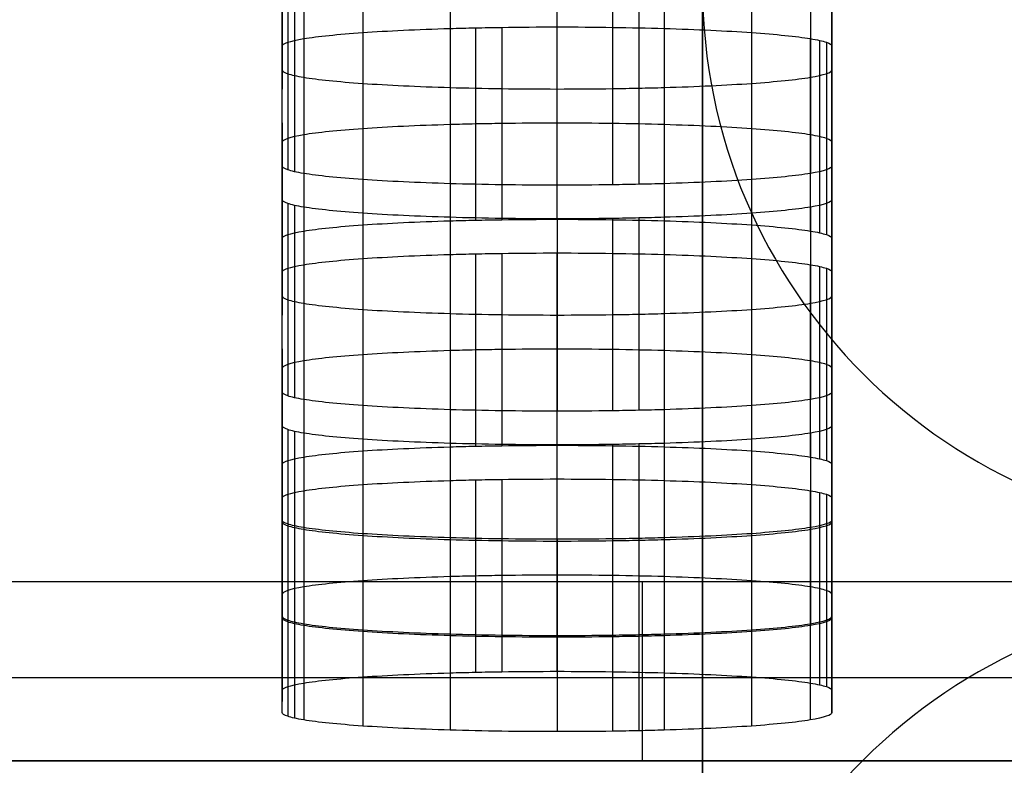
# Model space of a CAD drawing. Units: millimetres. Extents: x -301 to 301, y -389 to 410.
# Drawn here: x 139 to 148, y 22 to 29 of the extents above; entities that cross this region are included whole.
import ezdxf

# ---------------------------------------------------------------- set-up
doc = ezdxf.new("R2010")
doc.units = ezdxf.units.MM
doc.header["$MEASUREMENT"] = 0
doc.layers.add('Default', color=7, linetype='Continuous', true_color=0x000000)

msp = doc.modelspace()

# ---------------------------------------------------------------- linework, layer by layer
at = {"layer": 'Default'}
for p, q in [((145, 5.5631, -9.1587), (145, 152.9538, -37.8086)), ((145, 39.9063, 356.0014), (145, 18.7889, 54.0098)), ((141.1773, 30.1584, 121.9857), (141.1773, 28.4104, 121.9857)), ((146.1772, 30.1584, 121.9857), (146.1772, 28.4104, 121.9857)), ((141.1773, 27.7128, 112.0101), (141.1773, 29.4608, 112.0101)), ((141.2281, 29.4257, 111.5075), (141.2281, 27.6776, 111.5075)), ((141.2897, 29.409, 111.2685), (141.2897, 27.6609, 111.2685)), ((141.3737, 29.393, 111.0394), (141.3737, 27.6449, 111.0394)), ((145.9808, 29.393, 111.0394), (145.9808, 27.6449, 111.0394)), ((146.1772, 29.4608, 112.0102), (146.1772, 27.7128, 112.0102)), ((141.9096, 29.3375, 110.2468), (141.9096, 27.5895, 110.2468)), ((142.7044, 29.3002, 109.7124), (142.7044, 27.5521, 109.7124)), ((143.6778, 27.5384, 109.5165), (143.6778, 29.2865, 109.5165)), ((144.1815, 29.29, 109.5671), (144.1815, 27.542, 109.5671)), ((144.421, 29.2943, 109.6285), (144.421, 27.5463, 109.6285)), ((144.6507, 29.3002, 109.7124), (144.6507, 27.5521, 109.7124)), ((145.4451, 29.3375, 110.2468), (145.4451, 27.5895, 110.2468)), ((142.7044, 28.9627, 104.886), (142.7044, 27.2146, 104.886)), ((142.9341, 28.9685, 104.9699), (142.9341, 27.2205, 104.9699)), ((143.1737, 28.9728, 105.0313), (143.1737, 27.2248, 105.0313)), ((143.6777, 27.2283, 105.0819), (143.6777, 28.9764, 105.0819)), ((144.6506, 28.9627, 104.886), (144.6506, 27.2146, 104.886)), ((141.3737, 28.8699, 103.5593), (141.3737, 27.1219, 103.5593)), ((141.9096, 28.9253, 104.3518), (141.9096, 27.1773, 104.3518)), ((145.4451, 28.9253, 104.3518), (145.4451, 27.1773, 104.3518)), ((145.9807, 28.8699, 103.5593), (145.9807, 27.1219, 103.5593)), ((146.0648, 28.8539, 103.3302), (146.0648, 27.1058, 103.3302)), ((146.1264, 28.8372, 103.0912), (146.1264, 27.0891, 103.0912)), ((141.1773, 27.054, 102.5886), (141.1773, 28.802, 102.5886)), ((146.1772, 27.054, 102.5886), (146.1772, 28.802, 102.5886)), ((141.1773, 28.1044, 92.6128), (141.1773, 26.3564, 92.6128)), ((146.1772, 28.1044, 92.6128), (146.1772, 26.3564, 92.6128)), ((141.1773, 25.6588, 82.637), (141.1773, 27.4069, 82.637)), ((146.1772, 25.6588, 82.637), (146.1772, 27.4069, 82.637)), ((141.2281, 27.3717, 82.1344), (141.2281, 25.6237, 82.1344)), ((141.2897, 27.355, 81.8954), (141.2897, 25.607, 81.8954)), ((141.3737, 27.339, 81.6663), (141.3737, 25.5909, 81.6663)), ((145.9808, 27.339, 81.6662), (145.9808, 25.5909, 81.6662)), ((141.9096, 27.2836, 80.8736), (141.9096, 25.5355, 80.8736)), ((142.7044, 27.2462, 80.3392), (142.7044, 25.4982, 80.3392)), ((143.6778, 27.2325, 80.1433), (143.6778, 25.4844, 80.1433)), ((144.1815, 27.236, 80.194), (144.1815, 25.488, 80.194)), ((144.421, 27.2403, 80.2554), (144.421, 25.4923, 80.2554)), ((144.6507, 27.2462, 80.3392), (144.6507, 25.4982, 80.3392)), ((145.4451, 27.2836, 80.8736), (145.4451, 25.5355, 80.8736)), ((141.9096, 26.8713, 74.9786), (141.9096, 25.1233, 74.9786)), ((142.7044, 26.9087, 75.5131), (142.7044, 25.1607, 75.5131)), ((142.9341, 26.9146, 75.597), (142.9341, 25.1665, 75.597)), ((143.1737, 26.9189, 75.6585), (143.1737, 25.1708, 75.6585)), ((143.6777, 25.1744, 75.7091), (143.6777, 26.9224, 75.7091)), ((144.6506, 26.9087, 75.5131), (144.6506, 25.1607, 75.5131)), ((145.4451, 26.8713, 74.9786), (145.4451, 25.1233, 74.9786)), ((141.3737, 26.8159, 74.1857), (141.3737, 25.0679, 74.1857)), ((145.9807, 26.8159, 74.1857), (145.9807, 25.0679, 74.1857)), ((146.0648, 26.7999, 73.9565), (146.0648, 25.0518, 73.9565)), ((146.1264, 26.7832, 73.7175), (146.1264, 25.0351, 73.7175)), ((141.1773, 25, 73.2147), (141.1773, 26.748, 73.2147)), ((146.1772, 25, 73.2147), (146.1772, 26.748, 73.2147)), ((141.1773, 26.0505, 63.2393), (141.1773, 24.3024, 63.2393)), ((146.1772, 26.0505, 63.2394), (146.1772, 24.3024, 63.2394)), ((141.1773, 25.3529, 53.264), (141.1773, 23.6049, 53.264)), ((146.1772, 23.6049, 53.2641), (146.1772, 25.3529, 53.2641)), ((141.2281, 25.3178, 52.7613), (141.2281, 23.5697, 52.7613)), ((141.2897, 25.301, 52.5223), (141.2897, 23.553, 52.5223)), ((141.3737, 25.285, 52.2932), (141.3737, 23.537, 52.2932)), ((145.9808, 25.285, 52.2932), (145.9808, 23.537, 52.2932)), ((141.9096, 25.2296, 51.5004), (141.9096, 23.4815, 51.5004)), ((142.7044, 25.1922, 50.9659), (142.7044, 23.4442, 50.9659)), ((143.6778, 23.4305, 50.7699), (143.6778, 25.1785, 50.7699)), ((144.1815, 25.182, 50.8206), (144.1815, 23.434, 50.8206)), ((144.421, 25.1863, 50.8821), (144.421, 23.4383, 50.8821)), ((144.6507, 25.1922, 50.9659), (144.6507, 23.4442, 50.9659)), ((145.4451, 25.2296, 51.5004), (145.4451, 23.4815, 51.5004)), ((141.9096, 24.8173, 45.6052), (141.9096, 23.0693, 45.6052)), ((142.7044, 24.8547, 46.1396), (142.7044, 23.1067, 46.1396)), ((142.9341, 24.8606, 46.2235), (142.9341, 23.1125, 46.2235)), ((143.1738, 24.8649, 46.285), (143.1738, 23.1168, 46.285)), ((143.6777, 23.1204, 46.3356), (143.6777, 24.8684, 46.3356)), ((144.6506, 24.8547, 46.1396), (144.6506, 23.1067, 46.1396)), ((145.4451, 24.8173, 45.6051), (145.4451, 23.0693, 45.6051)), ((141.3737, 24.7619, 44.8124), (141.3737, 23.0139, 44.8124)), ((145.9807, 24.7619, 44.8124), (145.9807, 23.0139, 44.8124)), ((146.0648, 24.7459, 44.5832), (146.0648, 22.9978, 44.5832)), ((146.1264, 24.7292, 44.3442), (146.1264, 22.9811, 44.3442)), ((141.1773, 22.946, 43.8416), (141.1773, 24.694, 43.8416)), ((146.1772, 22.946, 43.8416), (146.1772, 24.694, 43.8416)), ((141.1773, 24.5943, 42.4161), (141.1773, 22.8463, 42.4161)), ((146.1772, 24.5943, 42.416), (146.1772, 22.8463, 42.416)), ((141.1773, 22.7466, 40.9905), (141.1773, 24.4947, 40.9905)), ((141.2281, 24.4595, 40.488), (141.2281, 22.7115, 40.488)), ((146.1772, 22.7466, 40.9904), (146.1772, 24.4947, 40.9904)), ((141.2897, 24.4428, 40.249), (141.2897, 22.6948, 40.249)), ((141.3737, 24.4268, 40.0199), (141.3737, 22.6787, 40.0199)), ((141.9096, 24.3714, 39.2272), (141.9096, 22.6233, 39.2272)), ((145.4451, 24.3714, 39.2272), (145.4451, 22.6233, 39.2272)), ((145.9807, 24.4268, 40.0198), (145.9807, 22.6787, 40.0198)), ((142.7044, 24.334, 38.6928), (142.7044, 22.5859, 38.6928)), ((143.6778, 24.3203, 38.4968), (143.6778, 22.5722, 38.4968)), ((144.1815, 24.3238, 38.5474), (144.1815, 22.5758, 38.5474)), ((144.421, 24.3281, 38.6089), (144.421, 22.5801, 38.6089)), ((144.6506, 24.334, 38.6928), (144.6506, 22.5859, 38.6928)), ((144.4501, 23.936, 33.0011), (144.4501, 22.3035, 33.0011)), ((204.5, 22.3084, 32.8028), (-204.5, 22.3084, 32.8028))]:
    msp.add_line(p, q, dxfattribs=at)
at = {"layer": 'Default', "extrusion": (0, 0.069756, 0.997564)}
msp.add_arc((-150, -14.9756, 206.5534), 5, 270, 90, dxfattribs=at)
at = {"layer": 'Default', "extrusion": (1.99721e-12, 0.069756, 0.997564)}
msp.add_arc((-150, -14.9756, 55.1888), 5, 270, 90, dxfattribs=at)
at = {"layer": 'Default'}
for points in [[(141.1773, 29.9819, 131.9612), (141.1773, 29.2844, 121.9857), (141.1773, 28.5868, 112.0101)], [(146.1772, 28.5868, 112.0102), (146.1772, 29.2844, 121.9857), (146.1772, 29.9819, 131.9612)], [(141.1773, 27.7128, 112.0101), (141.1773, 28.4104, 121.9857), (141.1773, 29.1079, 131.9612)], [(146.1772, 29.1079, 131.9612), (146.1772, 28.4104, 121.9857), (146.1772, 27.7128, 112.0102)], [(141.1773, 27.4069, 82.637), (141.1773, 28.1044, 92.6128), (141.1773, 28.802, 102.5886)], [(146.1772, 28.802, 102.5886), (146.1772, 28.1044, 92.6128), (146.1772, 27.4069, 82.637)], [(141.1773, 27.928, 102.5886), (141.1773, 27.2304, 92.6128), (141.1773, 26.5328, 82.637)], [(146.1772, 26.5328, 82.637), (146.1772, 27.2304, 92.6128), (146.1772, 27.928, 102.5886)], [(141.1773, 25.6588, 82.637), (141.1773, 26.3564, 92.6128), (141.1773, 27.054, 102.5886)], [(146.1772, 27.054, 102.5886), (146.1772, 26.3564, 92.6128), (146.1772, 25.6588, 82.637)], [(141.1773, 25.3529, 53.264), (141.1773, 26.0505, 63.2393), (141.1773, 26.748, 73.2147)], [(146.1772, 26.748, 73.2147), (146.1772, 26.0505, 63.2394), (146.1772, 25.3529, 53.2641)], [(141.1773, 25.874, 73.2147), (141.1773, 25.1764, 63.2393), (141.1773, 24.4789, 53.264)], [(146.1772, 24.4789, 53.2641), (146.1772, 25.1764, 63.2394), (146.1772, 25.874, 73.2147)], [(141.1773, 23.6049, 53.264), (141.1773, 24.3024, 63.2393), (141.1773, 25, 73.2147)], [(146.1772, 25, 73.2147), (146.1772, 24.3024, 63.2394), (146.1772, 23.6049, 53.2641)], [(141.1773, 24.4947, 40.9905), (141.1773, 24.5943, 42.4161), (141.1773, 24.694, 43.8416)], [(146.1772, 24.694, 43.8416), (146.1772, 24.5943, 42.416), (146.1772, 24.4947, 40.9904)], [(141.1773, 23.82, 43.8416), (141.1773, 23.7203, 42.4161), (141.1773, 23.6206, 40.9905)], [(146.1772, 23.6206, 40.9904), (146.1772, 23.7203, 42.416), (146.1772, 23.82, 43.8416)], [(141.1773, 22.7466, 40.9905), (141.1773, 22.8463, 42.4161), (141.1773, 22.946, 43.8416)], [(146.1772, 22.946, 43.8416), (146.1772, 22.8463, 42.416), (146.1772, 22.7466, 40.9904)]]:
    msp.add_open_spline(points, degree=2, dxfattribs=at)
for points, knots in [([(141.1773, 28.802, 102.5886), (141.1774, 28.8258, 102.929), (141.2483, 28.8492, 103.2633), (141.3737, 28.8699, 103.5593), (141.4992, 28.8906, 103.8553), (141.6841, 28.9096, 104.1269), (141.9096, 28.9253, 104.3518), (142.1351, 28.941, 104.5767), (142.4048, 28.9538, 104.7597), (142.7044, 28.9627, 104.886), (142.7793, 28.9649, 104.9176), (142.8556, 28.9668, 104.9455), (142.9341, 28.9685, 104.9699), (143.0126, 28.9702, 104.9942), (143.0913, 28.9717, 105.0144), (143.1737, 28.9728, 105.0313), (143.3387, 28.9752, 105.065), (143.5067, 28.9764, 105.0819), (143.6777, 28.9764, 105.0819)], [0, 0, 0, 0, 0.25, 0.25, 0.25, 0.5, 0.5, 0.5, 0.75, 0.75, 0.75, 0.8125, 0.8125, 0.8125, 0.875, 0.875, 0.875, 1, 1, 1, 1]), ([(143.6777, 28.9764, 105.0819), (144.0189, 28.9764, 105.0818), (144.3539, 28.9714, 105.0111), (144.6506, 28.9627, 104.886), (144.9474, 28.9539, 104.7609), (145.2196, 28.941, 104.5766), (145.4451, 28.9253, 104.3518), (145.6706, 28.9096, 104.1269), (145.854, 28.8908, 103.858), (145.9807, 28.8699, 103.5593), (146.0124, 28.8647, 103.4846), (146.0404, 28.8593, 103.4084), (146.0648, 28.8539, 103.3302), (146.0892, 28.8484, 103.2519), (146.1095, 28.8429, 103.1734), (146.1264, 28.8372, 103.0912), (146.1602, 28.8257, 102.9267), (146.1771, 28.8139, 102.7591), (146.1772, 28.802, 102.5886)], [0, 0, 0, 0, 0.25, 0.25, 0.25, 0.5, 0.5, 0.5, 0.75, 0.75, 0.75, 0.8125, 0.8125, 0.8125, 0.875, 0.875, 0.875, 1, 1, 1, 1]), ([(141.1773, 28.5868, 112.0101), (141.1773, 28.5749, 111.8396), (141.1943, 28.5632, 111.6721), (141.2281, 28.5517, 111.5075), (141.245, 28.5459, 111.4253), (141.2652, 28.5404, 111.3468), (141.2897, 28.535, 111.2685), (141.3141, 28.5295, 111.1903), (141.3421, 28.5242, 111.1141), (141.3737, 28.5189, 111.0394), (141.5005, 28.498, 110.7406), (141.684, 28.4792, 110.4717), (141.9096, 28.4635, 110.2468), (142.1352, 28.4478, 110.0219), (142.4075, 28.4349, 109.8375), (142.7044, 28.4261, 109.7124), (143.0013, 28.4174, 109.5873), (143.3365, 28.4125, 109.5166), (143.6778, 28.4124, 109.5165)], [-1, -1, -1, -1, -0.875, -0.875, -0.875, -0.8125, -0.8125, -0.8125, -0.75, -0.75, -0.75, -0.5, -0.5, -0.5, -0.25, -0.25, -0.25, 0, 0, 0, 0]), ([(143.6778, 28.4124, 109.5165), (143.8487, 28.4124, 109.5165), (144.0166, 28.4136, 109.5334), (144.1815, 28.416, 109.5671), (144.2639, 28.4172, 109.584), (144.3426, 28.4186, 109.6042), (144.421, 28.4203, 109.6285), (144.4995, 28.422, 109.6529), (144.5758, 28.4239, 109.6808), (144.6507, 28.4261, 109.7124), (144.9501, 28.435, 109.8388), (145.2197, 28.4478, 110.0218), (145.4451, 28.4635, 110.2468), (145.6706, 28.4792, 110.4718), (145.8553, 28.4982, 110.7434), (145.9808, 28.5189, 111.0394), (146.1062, 28.5396, 111.3355), (146.177, 28.563, 111.6698), (146.1772, 28.5868, 112.0102)], [-1, -1, -1, -1, -0.875, -0.875, -0.875, -0.8125, -0.8125, -0.8125, -0.75, -0.75, -0.75, -0.5, -0.5, -0.5, -0.25, -0.25, -0.25, 0, 0, 0, 0]), ([(143.6777, 28.1023, 105.0819), (143.5067, 28.1023, 105.0819), (143.3387, 28.1012, 105.065), (143.1737, 28.0988, 105.0313), (143.0913, 28.0976, 105.0144), (143.0126, 28.0962, 104.9942), (142.9341, 28.0945, 104.9699), (142.8556, 28.0928, 104.9455), (142.7793, 28.0909, 104.9176), (142.7044, 28.0887, 104.886), (142.4048, 28.0798, 104.7597), (142.1351, 28.067, 104.5767), (141.9096, 28.0513, 104.3518), (141.6841, 28.0356, 104.1269), (141.4992, 28.0166, 103.8553), (141.3737, 27.9959, 103.5593), (141.2483, 27.9752, 103.2633), (141.1774, 27.9518, 102.929), (141.1773, 27.928, 102.5886)], [-1, -1, -1, -1, -0.875, -0.875, -0.875, -0.8125, -0.8125, -0.8125, -0.75, -0.75, -0.75, -0.5, -0.5, -0.5, -0.25, -0.25, -0.25, 0, 0, 0, 0]), ([(146.1772, 27.928, 102.5886), (146.1771, 27.9399, 102.7591), (146.1602, 27.9516, 102.9267), (146.1264, 27.9631, 103.0912), (146.1095, 27.9689, 103.1734), (146.0892, 27.9744, 103.2519), (146.0648, 27.9799, 103.3302), (146.0404, 27.9853, 103.4084), (146.0124, 27.9907, 103.4846), (145.9807, 27.9959, 103.5593), (145.854, 28.0168, 103.858), (145.6706, 28.0356, 104.1269), (145.4451, 28.0513, 104.3518), (145.2196, 28.067, 104.5766), (144.9474, 28.0799, 104.7609), (144.6506, 28.0887, 104.886), (144.3539, 28.0974, 105.0111), (144.0189, 28.1023, 105.0818), (143.6777, 28.1023, 105.0819)], [-1, -1, -1, -1, -0.875, -0.875, -0.875, -0.8125, -0.8125, -0.8125, -0.75, -0.75, -0.75, -0.5, -0.5, -0.5, -0.25, -0.25, -0.25, 0, 0, 0, 0]), ([(143.6778, 27.5384, 109.5165), (143.3365, 27.5384, 109.5166), (143.0013, 27.5434, 109.5873), (142.7044, 27.5521, 109.7124), (142.4075, 27.5609, 109.8375), (142.1352, 27.5738, 110.0219), (141.9096, 27.5895, 110.2468), (141.684, 27.6052, 110.4717), (141.5005, 27.624, 110.7406), (141.3737, 27.6449, 111.0394), (141.3421, 27.6501, 111.1141), (141.3141, 27.6555, 111.1903), (141.2897, 27.6609, 111.2685), (141.2652, 27.6664, 111.3468), (141.245, 27.6719, 111.4253), (141.2281, 27.6776, 111.5075), (141.1943, 27.6892, 111.6721), (141.1773, 27.7009, 111.8396), (141.1773, 27.7128, 112.0101)], [0, 0, 0, 0, 0.25, 0.25, 0.25, 0.5, 0.5, 0.5, 0.75, 0.75, 0.75, 0.8125, 0.8125, 0.8125, 0.875, 0.875, 0.875, 1, 1, 1, 1]), ([(146.1772, 27.7128, 112.0102), (146.177, 27.689, 111.6698), (146.1062, 27.6656, 111.3355), (145.9808, 27.6449, 111.0394), (145.8553, 27.6242, 110.7434), (145.6706, 27.6052, 110.4718), (145.4451, 27.5895, 110.2468), (145.2197, 27.5738, 110.0218), (144.9501, 27.561, 109.8388), (144.6507, 27.5521, 109.7124), (144.5758, 27.5499, 109.6808), (144.4995, 27.548, 109.6529), (144.421, 27.5463, 109.6285), (144.3426, 27.5446, 109.6042), (144.2639, 27.5431, 109.584), (144.1815, 27.542, 109.5671), (144.0166, 27.5396, 109.5334), (143.8487, 27.5384, 109.5165), (143.6778, 27.5384, 109.5165)], [0, 0, 0, 0, 0.25, 0.25, 0.25, 0.5, 0.5, 0.5, 0.75, 0.75, 0.75, 0.8125, 0.8125, 0.8125, 0.875, 0.875, 0.875, 1, 1, 1, 1]), ([(143.6778, 27.2325, 80.1433), (143.3365, 27.2325, 80.1434), (143.0013, 27.2374, 80.2141), (142.7044, 27.2462, 80.3392), (142.4075, 27.2549, 80.4644), (142.1352, 27.2678, 80.6487), (141.9096, 27.2836, 80.8736), (141.684, 27.2993, 81.0985), (141.5005, 27.3181, 81.3675), (141.3737, 27.339, 81.6663), (141.3421, 27.3442, 81.741), (141.3141, 27.3495, 81.8171), (141.2897, 27.355, 81.8954), (141.2652, 27.3605, 81.9736), (141.245, 27.366, 82.0521), (141.2281, 27.3717, 82.1344), (141.1943, 27.3832, 82.2989), (141.1773, 27.3949, 82.4664), (141.1773, 27.4069, 82.637)], [0, 0, 0, 0, 0.25, 0.25, 0.25, 0.5, 0.5, 0.5, 0.75, 0.75, 0.75, 0.8125, 0.8125, 0.8125, 0.875, 0.875, 0.875, 1, 1, 1, 1]), ([(146.1772, 27.4069, 82.637), (146.177, 27.3831, 82.2966), (146.1062, 27.3597, 81.9623), (145.9808, 27.339, 81.6662), (145.8553, 27.3183, 81.3702), (145.6705, 27.2993, 81.0986), (145.4451, 27.2836, 80.8736), (145.2197, 27.2678, 80.6486), (144.9501, 27.255, 80.4657), (144.6506, 27.2462, 80.3392), (144.5758, 27.244, 80.3076), (144.4995, 27.242, 80.2798), (144.421, 27.2403, 80.2554), (144.3426, 27.2386, 80.231), (144.2639, 27.2372, 80.2108), (144.1815, 27.236, 80.194), (144.0166, 27.2337, 80.1603), (143.8487, 27.2325, 80.1434), (143.6778, 27.2325, 80.1433)], [0, 0, 0, 0, 0.25, 0.25, 0.25, 0.5, 0.5, 0.5, 0.75, 0.75, 0.75, 0.8125, 0.8125, 0.8125, 0.875, 0.875, 0.875, 1, 1, 1, 1]), ([(141.1773, 27.054, 102.5886), (141.1774, 27.0778, 102.929), (141.2483, 27.1012, 103.2633), (141.3737, 27.1219, 103.5593), (141.4992, 27.1426, 103.8553), (141.6841, 27.1615, 104.1269), (141.9096, 27.1773, 104.3518), (142.1351, 27.193, 104.5767), (142.4048, 27.2058, 104.7597), (142.7044, 27.2146, 104.886), (142.7793, 27.2168, 104.9176), (142.8556, 27.2188, 104.9455), (142.9341, 27.2205, 104.9699), (143.0126, 27.2222, 104.9942), (143.0913, 27.2236, 105.0144), (143.1737, 27.2248, 105.0313), (143.3387, 27.2271, 105.065), (143.5067, 27.2283, 105.0819), (143.6777, 27.2283, 105.0819)], [0, 0, 0, 0, 0.25, 0.25, 0.25, 0.5, 0.5, 0.5, 0.75, 0.75, 0.75, 0.8125, 0.8125, 0.8125, 0.875, 0.875, 0.875, 1, 1, 1, 1]), ([(143.6777, 27.2283, 105.0819), (144.0189, 27.2283, 105.0818), (144.3539, 27.2234, 105.0111), (144.6506, 27.2146, 104.886), (144.9474, 27.2059, 104.7609), (145.2196, 27.193, 104.5766), (145.4451, 27.1773, 104.3518), (145.6706, 27.1615, 104.1269), (145.854, 27.1427, 103.858), (145.9807, 27.1219, 103.5593), (146.0124, 27.1166, 103.4846), (146.0404, 27.1113, 103.4084), (146.0648, 27.1058, 103.3302), (146.0892, 27.1004, 103.2519), (146.1095, 27.0949, 103.1734), (146.1264, 27.0891, 103.0912), (146.1602, 27.0776, 102.9267), (146.1771, 27.0659, 102.7591), (146.1772, 27.054, 102.5886)], [0, 0, 0, 0, 0.25, 0.25, 0.25, 0.5, 0.5, 0.5, 0.75, 0.75, 0.75, 0.8125, 0.8125, 0.8125, 0.875, 0.875, 0.875, 1, 1, 1, 1]), ([(141.1773, 26.748, 73.2147), (141.1774, 26.7718, 73.5551), (141.2483, 26.7952, 73.8895), (141.3737, 26.8159, 74.1857), (141.4992, 26.8366, 74.4818), (141.684, 26.8556, 74.7535), (141.9096, 26.8713, 74.9786), (142.1351, 26.8871, 75.2036), (142.4048, 26.8999, 75.3867), (142.7044, 26.9087, 75.5131), (142.7793, 26.9109, 75.5447), (142.8556, 26.9129, 75.5726), (142.9341, 26.9146, 75.597), (143.0126, 26.9163, 75.6214), (143.0913, 26.9177, 75.6416), (143.1737, 26.9189, 75.6585), (143.3387, 26.9212, 75.6922), (143.5067, 26.9224, 75.7091), (143.6777, 26.9224, 75.7091)], [0, 0, 0, 0, 0.25, 0.25, 0.25, 0.5, 0.5, 0.5, 0.75, 0.75, 0.75, 0.8125, 0.8125, 0.8125, 0.875, 0.875, 0.875, 1, 1, 1, 1]), ([(143.6777, 26.9224, 75.7091), (144.0188, 26.9224, 75.709), (144.3539, 26.9175, 75.6383), (144.6506, 26.9087, 75.5131), (144.9474, 26.9, 75.388), (145.2196, 26.8871, 75.2036), (145.4451, 26.8713, 74.9786), (145.6706, 26.8556, 74.7536), (145.854, 26.8368, 74.4846), (145.9807, 26.8159, 74.1857), (146.0124, 26.8107, 74.111), (146.0404, 26.8053, 74.0348), (146.0648, 26.7999, 73.9565), (146.0892, 26.7944, 73.8782), (146.1095, 26.7889, 73.7998), (146.1264, 26.7832, 73.7175), (146.1602, 26.7716, 73.5529), (146.1771, 26.7599, 73.3853), (146.1772, 26.748, 73.2147)], [0, 0, 0, 0, 0.25, 0.25, 0.25, 0.5, 0.5, 0.5, 0.75, 0.75, 0.75, 0.8125, 0.8125, 0.8125, 0.875, 0.875, 0.875, 1, 1, 1, 1]), ([(141.1773, 26.5328, 82.637), (141.1773, 26.5209, 82.4664), (141.1943, 26.5092, 82.2989), (141.2281, 26.4977, 82.1344), (141.245, 26.4919, 82.0521), (141.2652, 26.4865, 81.9736), (141.2897, 26.481, 81.8954), (141.3141, 26.4755, 81.8171), (141.3421, 26.4702, 81.741), (141.3737, 26.465, 81.6663), (141.5005, 26.4441, 81.3675), (141.684, 26.4253, 81.0985), (141.9096, 26.4095, 80.8736), (142.1352, 26.3938, 80.6487), (142.4075, 26.3809, 80.4644), (142.7044, 26.3722, 80.3392), (143.0013, 26.3634, 80.2141), (143.3365, 26.3585, 80.1434), (143.6778, 26.3585, 80.1433)], [-1, -1, -1, -1, -0.875, -0.875, -0.875, -0.8125, -0.8125, -0.8125, -0.75, -0.75, -0.75, -0.5, -0.5, -0.5, -0.25, -0.25, -0.25, 0, 0, 0, 0]), ([(143.6778, 26.3585, 80.1433), (143.8487, 26.3585, 80.1434), (144.0166, 26.3597, 80.1603), (144.1815, 26.362, 80.194), (144.2639, 26.3632, 80.2108), (144.3426, 26.3646, 80.231), (144.421, 26.3663, 80.2554), (144.4995, 26.368, 80.2798), (144.5758, 26.37, 80.3076), (144.6507, 26.3722, 80.3392), (144.9501, 26.381, 80.4657), (145.2197, 26.3938, 80.6486), (145.4451, 26.4095, 80.8736), (145.6705, 26.4253, 81.0986), (145.8553, 26.4443, 81.3702), (145.9808, 26.465, 81.6662), (146.1062, 26.4857, 81.9623), (146.177, 26.509, 82.2966), (146.1772, 26.5328, 82.637)], [-1, -1, -1, -1, -0.875, -0.875, -0.875, -0.8125, -0.8125, -0.8125, -0.75, -0.75, -0.75, -0.5, -0.5, -0.5, -0.25, -0.25, -0.25, 0, 0, 0, 0]), ([(143.6777, 26.0484, 75.7091), (143.5067, 26.0484, 75.7091), (143.3387, 26.0472, 75.6922), (143.1737, 26.0449, 75.6585), (143.0913, 26.0437, 75.6416), (143.0126, 26.0423, 75.6214), (142.9341, 26.0406, 75.597), (142.8556, 26.0389, 75.5726), (142.7793, 26.0369, 75.5447), (142.7044, 26.0347, 75.5131), (142.4048, 26.0259, 75.3867), (142.1351, 26.0131, 75.2036), (141.9096, 25.9973, 74.9786), (141.684, 25.9816, 74.7535), (141.4992, 25.9626, 74.4818), (141.3737, 25.9419, 74.1857), (141.2482, 25.9212, 73.8895), (141.1774, 25.8978, 73.5551), (141.1773, 25.874, 73.2147)], [-1, -1, -1, -1, -0.875, -0.875, -0.875, -0.8125, -0.8125, -0.8125, -0.75, -0.75, -0.75, -0.5, -0.5, -0.5, -0.25, -0.25, -0.25, 0, 0, 0, 0]), ([(146.1772, 25.874, 73.2147), (146.1771, 25.8859, 73.3853), (146.1602, 25.8976, 73.5529), (146.1264, 25.9091, 73.7175), (146.1095, 25.9149, 73.7998), (146.0892, 25.9204, 73.8782), (146.0648, 25.9259, 73.9565), (146.0404, 25.9313, 74.0348), (146.0124, 25.9367, 74.111), (145.9807, 25.9419, 74.1857), (145.854, 25.9628, 74.4846), (145.6706, 25.9816, 74.7536), (145.4451, 25.9973, 74.9786), (145.2196, 26.013, 75.2036), (144.9474, 26.0259, 75.388), (144.6506, 26.0347, 75.5131), (144.3539, 26.0434, 75.6383), (144.0188, 26.0484, 75.709), (143.6777, 26.0484, 75.7091)], [-1, -1, -1, -1, -0.875, -0.875, -0.875, -0.8125, -0.8125, -0.8125, -0.75, -0.75, -0.75, -0.5, -0.5, -0.5, -0.25, -0.25, -0.25, 0, 0, 0, 0]), ([(143.6778, 25.4844, 80.1433), (143.3365, 25.4845, 80.1434), (143.0013, 25.4894, 80.2141), (142.7044, 25.4982, 80.3392), (142.4075, 25.5069, 80.4644), (142.1352, 25.5198, 80.6487), (141.9096, 25.5355, 80.8736), (141.684, 25.5512, 81.0985), (141.5005, 25.5701, 81.3675), (141.3737, 25.5909, 81.6663), (141.3421, 25.5962, 81.741), (141.3141, 25.6015, 81.8171), (141.2897, 25.607, 81.8954), (141.2652, 25.6124, 81.9736), (141.245, 25.6179, 82.0521), (141.2281, 25.6237, 82.1344), (141.1943, 25.6352, 82.2989), (141.1773, 25.6469, 82.4664), (141.1773, 25.6588, 82.637)], [0, 0, 0, 0, 0.25, 0.25, 0.25, 0.5, 0.5, 0.5, 0.75, 0.75, 0.75, 0.8125, 0.8125, 0.8125, 0.875, 0.875, 0.875, 1, 1, 1, 1]), ([(146.1772, 25.6588, 82.637), (146.177, 25.635, 82.2966), (146.1062, 25.6116, 81.9623), (145.9808, 25.5909, 81.6662), (145.8553, 25.5702, 81.3702), (145.6705, 25.5512, 81.0986), (145.4451, 25.5355, 80.8736), (145.2197, 25.5198, 80.6486), (144.9501, 25.507, 80.4657), (144.6506, 25.4982, 80.3392), (144.5758, 25.4959, 80.3076), (144.4995, 25.494, 80.2798), (144.421, 25.4923, 80.2554), (144.3426, 25.4906, 80.231), (144.2639, 25.4892, 80.2108), (144.1815, 25.488, 80.194), (144.0166, 25.4856, 80.1603), (143.8487, 25.4845, 80.1434), (143.6778, 25.4844, 80.1433)], [0, 0, 0, 0, 0.25, 0.25, 0.25, 0.5, 0.5, 0.5, 0.75, 0.75, 0.75, 0.8125, 0.8125, 0.8125, 0.875, 0.875, 0.875, 1, 1, 1, 1]), ([(143.6778, 25.1785, 50.7699), (143.3365, 25.1785, 50.7701), (143.0013, 25.1835, 50.8408), (142.7044, 25.1922, 50.9659), (142.4075, 25.201, 51.0911), (142.1352, 25.2139, 51.2755), (141.9096, 25.2296, 51.5004), (141.684, 25.2453, 51.7254), (141.5005, 25.2641, 51.9944), (141.3737, 25.285, 52.2932), (141.3421, 25.2902, 52.3679), (141.3141, 25.2956, 52.4441), (141.2897, 25.301, 52.5223), (141.2652, 25.3065, 52.6006), (141.245, 25.312, 52.6791), (141.2281, 25.3178, 52.7613), (141.1943, 25.3293, 52.9259), (141.1773, 25.341, 53.0934), (141.1773, 25.3529, 53.264)], [0, 0, 0, 0, 0.25, 0.25, 0.25, 0.5, 0.5, 0.5, 0.75, 0.75, 0.75, 0.8125, 0.8125, 0.8125, 0.875, 0.875, 0.875, 1, 1, 1, 1]), ([(146.1772, 25.3529, 53.2641), (146.177, 25.3291, 52.9237), (146.1062, 25.3057, 52.5893), (145.9808, 25.285, 52.2932), (145.8553, 25.2643, 51.9971), (145.6705, 25.2453, 51.7255), (145.4451, 25.2296, 51.5004), (145.2197, 25.2139, 51.2754), (144.9501, 25.2011, 51.0924), (144.6507, 25.1922, 50.9659), (144.5758, 25.19, 50.9343), (144.4995, 25.1881, 50.9064), (144.421, 25.1863, 50.8821), (144.3426, 25.1846, 50.8577), (144.2639, 25.1832, 50.8375), (144.1815, 25.182, 50.8206), (144.0166, 25.1797, 50.7869), (143.8487, 25.1785, 50.77), (143.6778, 25.1785, 50.7699)], [0, 0, 0, 0, 0.25, 0.25, 0.25, 0.5, 0.5, 0.5, 0.75, 0.75, 0.75, 0.8125, 0.8125, 0.8125, 0.875, 0.875, 0.875, 1, 1, 1, 1]), ([(141.1773, 25, 73.2147), (141.1774, 25.0238, 73.5551), (141.2483, 25.0471, 73.8895), (141.3737, 25.0679, 74.1857), (141.4992, 25.0886, 74.4818), (141.684, 25.1076, 74.7535), (141.9096, 25.1233, 74.9786), (142.1351, 25.139, 75.2036), (142.4048, 25.1518, 75.3867), (142.7044, 25.1607, 75.5131), (142.7793, 25.1629, 75.5447), (142.8556, 25.1648, 75.5726), (142.9341, 25.1665, 75.597), (143.0126, 25.1682, 75.6214), (143.0913, 25.1697, 75.6416), (143.1737, 25.1708, 75.6585), (143.3387, 25.1732, 75.6922), (143.5067, 25.1744, 75.7091), (143.6777, 25.1744, 75.7091)], [0, 0, 0, 0, 0.25, 0.25, 0.25, 0.5, 0.5, 0.5, 0.75, 0.75, 0.75, 0.8125, 0.8125, 0.8125, 0.875, 0.875, 0.875, 1, 1, 1, 1]), ([(143.6777, 25.1744, 75.7091), (144.0188, 25.1744, 75.709), (144.3539, 25.1694, 75.6383), (144.6506, 25.1607, 75.5131), (144.9474, 25.1519, 75.388), (145.2196, 25.139, 75.2036), (145.4451, 25.1233, 74.9786), (145.6706, 25.1076, 74.7536), (145.854, 25.0888, 74.4846), (145.9807, 25.0679, 74.1857), (146.0124, 25.0626, 74.111), (146.0404, 25.0573, 74.0348), (146.0648, 25.0518, 73.9565), (146.0892, 25.0464, 73.8782), (146.1095, 25.0409, 73.7998), (146.1264, 25.0351, 73.7175), (146.1602, 25.0236, 73.5529), (146.1771, 25.0119, 73.3853), (146.1772, 25, 73.2147)], [0, 0, 0, 0, 0.25, 0.25, 0.25, 0.5, 0.5, 0.5, 0.75, 0.75, 0.75, 0.8125, 0.8125, 0.8125, 0.875, 0.875, 0.875, 1, 1, 1, 1]), ([(141.1773, 24.694, 43.8416), (141.1774, 24.7178, 44.182), (141.2483, 24.7412, 44.5163), (141.3737, 24.7619, 44.8124), (141.4992, 24.7826, 45.1085), (141.6841, 24.8016, 45.3801), (141.9096, 24.8173, 45.6052), (142.1351, 24.8331, 45.8302), (142.4048, 24.8459, 46.0132), (142.7044, 24.8547, 46.1396), (142.7793, 24.8569, 46.1712), (142.8556, 24.8589, 46.1991), (142.9341, 24.8606, 46.2235), (143.0126, 24.8623, 46.2479), (143.0913, 24.8637, 46.2681), (143.1738, 24.8649, 46.285), (143.3387, 24.8672, 46.3187), (143.5067, 24.8684, 46.3355), (143.6777, 24.8684, 46.3356)], [0, 0, 0, 0, 0.25, 0.25, 0.25, 0.5, 0.5, 0.5, 0.75, 0.75, 0.75, 0.8125, 0.8125, 0.8125, 0.875, 0.875, 0.875, 1, 1, 1, 1]), ([(143.6777, 24.8684, 46.3356), (144.0188, 24.8684, 46.3355), (144.3539, 24.8635, 46.2648), (144.6506, 24.8547, 46.1396), (144.9474, 24.846, 46.0145), (145.2196, 24.8331, 45.8301), (145.4451, 24.8173, 45.6051), (145.6706, 24.8016, 45.3802), (145.854, 24.7828, 45.1112), (145.9807, 24.7619, 44.8124), (146.0124, 24.7567, 44.7377), (146.0404, 24.7514, 44.6615), (146.0648, 24.7459, 44.5832), (146.0892, 24.7404, 44.5049), (146.1095, 24.7349, 44.4265), (146.1264, 24.7292, 44.3442), (146.1602, 24.7177, 44.1797), (146.1771, 24.706, 44.0121), (146.1772, 24.694, 43.8416)], [0, 0, 0, 0, 0.25, 0.25, 0.25, 0.5, 0.5, 0.5, 0.75, 0.75, 0.75, 0.8125, 0.8125, 0.8125, 0.875, 0.875, 0.875, 1, 1, 1, 1]), ([(143.6778, 24.3203, 38.4968), (143.3365, 24.3203, 38.4969), (143.0013, 24.3252, 38.5676), (142.7044, 24.334, 38.6928), (142.4075, 24.3427, 38.8179), (142.1352, 24.3556, 39.0023), (141.9096, 24.3714, 39.2272), (141.684, 24.3871, 39.4521), (141.5005, 24.4059, 39.7211), (141.3737, 24.4268, 40.0199), (141.3421, 24.432, 40.0946), (141.3141, 24.4373, 40.1707), (141.2897, 24.4428, 40.249), (141.2652, 24.4483, 40.3273), (141.245, 24.4538, 40.4057), (141.2281, 24.4595, 40.488), (141.1943, 24.471, 40.6525), (141.1773, 24.4827, 40.82), (141.1773, 24.4947, 40.9905)], [0, 0, 0, 0, 0.25, 0.25, 0.25, 0.5, 0.5, 0.5, 0.75, 0.75, 0.75, 0.8125, 0.8125, 0.8125, 0.875, 0.875, 0.875, 1, 1, 1, 1]), ([(141.1773, 24.4789, 53.264), (141.1773, 24.467, 53.0934), (141.1943, 24.4552, 52.9259), (141.2281, 24.4437, 52.7613), (141.245, 24.438, 52.6791), (141.2652, 24.4325, 52.6006), (141.2897, 24.427, 52.5223), (141.3141, 24.4216, 52.4441), (141.3421, 24.4162, 52.3679), (141.3737, 24.411, 52.2932), (141.5005, 24.3901, 51.9944), (141.684, 24.3713, 51.7254), (141.9096, 24.3556, 51.5004), (142.1352, 24.3398, 51.2755), (142.4075, 24.3269, 51.0911), (142.7044, 24.3182, 50.9659), (143.0013, 24.3094, 50.8408), (143.3365, 24.3045, 50.7701), (143.6778, 24.3045, 50.7699)], [-1, -1, -1, -1, -0.875, -0.875, -0.875, -0.8125, -0.8125, -0.8125, -0.75, -0.75, -0.75, -0.5, -0.5, -0.5, -0.25, -0.25, -0.25, 0, 0, 0, 0]), ([(146.1772, 24.4947, 40.9904), (146.177, 24.4709, 40.6501), (146.1062, 24.4475, 40.3159), (145.9807, 24.4268, 40.0198), (145.8553, 24.4061, 39.7238), (145.6705, 24.3871, 39.4522), (145.4451, 24.3714, 39.2272), (145.2197, 24.3556, 39.0022), (144.9501, 24.3428, 38.8192), (144.6506, 24.334, 38.6928), (144.5758, 24.3318, 38.6612), (144.4995, 24.3298, 38.6333), (144.421, 24.3281, 38.6089), (144.3426, 24.3264, 38.5845), (144.2639, 24.325, 38.5643), (144.1815, 24.3238, 38.5474), (144.0166, 24.3215, 38.5137), (143.8487, 24.3203, 38.4969), (143.6778, 24.3203, 38.4968)], [0, 0, 0, 0, 0.25, 0.25, 0.25, 0.5, 0.5, 0.5, 0.75, 0.75, 0.75, 0.8125, 0.8125, 0.8125, 0.875, 0.875, 0.875, 1, 1, 1, 1]), ([(143.6778, 24.3045, 50.7699), (143.8487, 24.3045, 50.77), (144.0166, 24.3057, 50.7869), (144.1815, 24.308, 50.8206), (144.2639, 24.3092, 50.8375), (144.3426, 24.3106, 50.8577), (144.421, 24.3123, 50.8821), (144.4995, 24.314, 50.9064), (144.5758, 24.316, 50.9343), (144.6507, 24.3182, 50.9659), (144.9501, 24.327, 51.0924), (145.2197, 24.3398, 51.2754), (145.4451, 24.3556, 51.5004), (145.6706, 24.3713, 51.7255), (145.8553, 24.3903, 51.9971), (145.9808, 24.411, 52.2932), (146.1062, 24.4317, 52.5893), (146.177, 24.4551, 52.9237), (146.1772, 24.4789, 53.2641)], [-1, -1, -1, -1, -0.875, -0.875, -0.875, -0.8125, -0.8125, -0.8125, -0.75, -0.75, -0.75, -0.5, -0.5, -0.5, -0.25, -0.25, -0.25, 0, 0, 0, 0]), ([(-204.5321, 23.936, 33.0011), (-203.9541, 23.936, 33.0011), (-203.3761, 23.936, 33.0011), (-202.7982, 23.936, 33.0011), (-200.0104, 23.936, 33.0011), (-197.2226, 23.936, 33.0011), (-194.4348, 23.936, 33.0011), (-184.7113, 23.936, 33.0011), (-174.9879, 23.936, 33.0011), (-165.2644, 23.936, 33.0011), (-154.4702, 23.936, 33.0011), (-143.6759, 23.936, 33.0011), (-132.8816, 23.936, 33.0011), (-108.7658, 23.936, 33.0011), (-84.65, 23.936, 33.0011), (-60.5342, 23.936, 33.0011), (-28.3798, 23.936, 33.0011), (3.7746, 23.936, 33.0011), (35.929, 23.936, 33.0011), (60.0448, 23.936, 33.0011), (84.1606, 23.936, 33.0011), (108.2764, 23.936, 33.0011), (120.3343, 23.936, 33.0011), (132.3922, 23.936, 33.0011), (144.4501, 23.936, 33.0011), (152.4887, 23.936, 33.0011), (160.5273, 23.936, 33.0011), (168.5659, 23.936, 33.0011), (174.5948, 23.936, 33.0011), (180.6238, 23.936, 33.0011), (186.6527, 23.936, 33.0011), (189.6672, 23.936, 33.0011), (192.6817, 23.936, 33.0011), (195.6962, 23.936, 33.0011), (197.2034, 23.936, 33.0011), (198.7106, 23.936, 33.0011), (200.2179, 23.936, 33.0011), (200.9715, 23.936, 33.0011), (201.7251, 23.936, 33.0011), (202.4787, 23.936, 33.0011)], [0.5004516, 0.5004516, 0.5004516, 0.5004516, 0.501575, 0.501575, 0.501575, 0.5069938, 0.5069938, 0.5069938, 0.5258937, 0.5258937, 0.5258937, 0.546875, 0.546875, 0.546875, 0.59375, 0.59375, 0.59375, 0.65625, 0.65625, 0.65625, 0.703125, 0.703125, 0.703125, 0.7265625, 0.7265625, 0.7265625, 0.7421875, 0.7421875, 0.7421875, 0.7539063, 0.7539063, 0.7539063, 0.7597656, 0.7597656, 0.7597656, 0.7626953, 0.7626953, 0.7626953, 0.7641602, 0.7641602, 0.7641602, 0.7641602]), ([(143.6777, 23.9944, 46.3356), (143.5067, 23.9944, 46.3355), (143.3387, 23.9932, 46.3187), (143.1738, 23.9909, 46.285), (143.0913, 23.9897, 46.2681), (143.0126, 23.9883, 46.2479), (142.9341, 23.9866, 46.2235), (142.8556, 23.9849, 46.1991), (142.7793, 23.9829, 46.1712), (142.7044, 23.9807, 46.1396), (142.4048, 23.9719, 46.0132), (142.1351, 23.9591, 45.8302), (141.9096, 23.9433, 45.6052), (141.6841, 23.9276, 45.3801), (141.4992, 23.9086, 45.1085), (141.3737, 23.8879, 44.8124), (141.2483, 23.8672, 44.5163), (141.1774, 23.8438, 44.182), (141.1773, 23.82, 43.8416)], [-1, -1, -1, -1, -0.875, -0.875, -0.875, -0.8125, -0.8125, -0.8125, -0.75, -0.75, -0.75, -0.5, -0.5, -0.5, -0.25, -0.25, -0.25, 0, 0, 0, 0]), ([(146.1772, 23.82, 43.8416), (146.1771, 23.8319, 44.0121), (146.1602, 23.8436, 44.1797), (146.1264, 23.8552, 44.3442), (146.1095, 23.8609, 44.4265), (146.0892, 23.8664, 44.5049), (146.0648, 23.8719, 44.5832), (146.0404, 23.8773, 44.6615), (146.0124, 23.8827, 44.7377), (145.9807, 23.8879, 44.8124), (145.854, 23.9088, 45.1112), (145.6706, 23.9276, 45.3802), (145.4451, 23.9433, 45.6051), (145.2196, 23.9591, 45.8301), (144.9474, 23.9719, 46.0145), (144.6506, 23.9807, 46.1396), (144.3539, 23.9895, 46.2648), (144.0188, 23.9944, 46.3355), (143.6777, 23.9944, 46.3356)], [-1, -1, -1, -1, -0.875, -0.875, -0.875, -0.8125, -0.8125, -0.8125, -0.75, -0.75, -0.75, -0.5, -0.5, -0.5, -0.25, -0.25, -0.25, 0, 0, 0, 0]), ([(141.1773, 23.6206, 40.9905), (141.1773, 23.6087, 40.82), (141.1943, 23.597, 40.6525), (141.2281, 23.5855, 40.488), (141.245, 23.5797, 40.4057), (141.2652, 23.5743, 40.3273), (141.2897, 23.5688, 40.249), (141.3141, 23.5633, 40.1707), (141.3421, 23.558, 40.0946), (141.3737, 23.5528, 40.0199), (141.5005, 23.5319, 39.7211), (141.684, 23.5131, 39.4521), (141.9096, 23.4973, 39.2272), (142.1352, 23.4816, 39.0023), (142.4075, 23.4687, 38.8179), (142.7044, 23.46, 38.6928), (143.0013, 23.4512, 38.5676), (143.3365, 23.4463, 38.4969), (143.6778, 23.4463, 38.4968)], [-1, -1, -1, -1, -0.875, -0.875, -0.875, -0.8125, -0.8125, -0.8125, -0.75, -0.75, -0.75, -0.5, -0.5, -0.5, -0.25, -0.25, -0.25, 0, 0, 0, 0]), ([(143.6778, 23.4305, 50.7699), (143.3365, 23.4305, 50.7701), (143.0013, 23.4354, 50.8408), (142.7044, 23.4442, 50.9659), (142.4075, 23.4529, 51.0911), (142.1352, 23.4658, 51.2755), (141.9096, 23.4815, 51.5004), (141.684, 23.4973, 51.7254), (141.5005, 23.5161, 51.9944), (141.3737, 23.537, 52.2932), (141.3421, 23.5422, 52.3679), (141.3141, 23.5475, 52.4441), (141.2897, 23.553, 52.5223), (141.2652, 23.5585, 52.6006), (141.245, 23.564, 52.6791), (141.2281, 23.5697, 52.7613), (141.1943, 23.5812, 52.9259), (141.1773, 23.5929, 53.0934), (141.1773, 23.6049, 53.264)], [0, 0, 0, 0, 0.25, 0.25, 0.25, 0.5, 0.5, 0.5, 0.75, 0.75, 0.75, 0.8125, 0.8125, 0.8125, 0.875, 0.875, 0.875, 1, 1, 1, 1]), ([(143.6778, 23.4463, 38.4968), (143.8487, 23.4463, 38.4969), (144.0166, 23.4474, 38.5137), (144.1815, 23.4498, 38.5474), (144.2639, 23.451, 38.5643), (144.3426, 23.4524, 38.5845), (144.421, 23.4541, 38.6089), (144.4995, 23.4558, 38.6333), (144.5758, 23.4578, 38.6612), (144.6506, 23.46, 38.6928), (144.9501, 23.4688, 38.8192), (145.2197, 23.4816, 39.0022), (145.4451, 23.4973, 39.2272), (145.6705, 23.5131, 39.4522), (145.8553, 23.5321, 39.7238), (145.9807, 23.5528, 40.0198), (146.1062, 23.5735, 40.3159), (146.177, 23.5968, 40.6501), (146.1772, 23.6206, 40.9904)], [-1, -1, -1, -1, -0.875, -0.875, -0.875, -0.8125, -0.8125, -0.8125, -0.75, -0.75, -0.75, -0.5, -0.5, -0.5, -0.25, -0.25, -0.25, 0, 0, 0, 0]), ([(146.1772, 23.6049, 53.2641), (146.177, 23.5811, 52.9237), (146.1062, 23.5577, 52.5893), (145.9808, 23.537, 52.2932), (145.8553, 23.5163, 51.9971), (145.6705, 23.4973, 51.7255), (145.4451, 23.4815, 51.5004), (145.2197, 23.4658, 51.2754), (144.9501, 23.453, 51.0924), (144.6507, 23.4442, 50.9659), (144.5758, 23.442, 50.9343), (144.4995, 23.44, 50.9064), (144.421, 23.4383, 50.8821), (144.3426, 23.4366, 50.8577), (144.2639, 23.4352, 50.8375), (144.1815, 23.434, 50.8206), (144.0166, 23.4316, 50.7869), (143.8487, 23.4305, 50.77), (143.6778, 23.4305, 50.7699)], [0, 0, 0, 0, 0.25, 0.25, 0.25, 0.5, 0.5, 0.5, 0.75, 0.75, 0.75, 0.8125, 0.8125, 0.8125, 0.875, 0.875, 0.875, 1, 1, 1, 1]), ([(141.1773, 22.946, 43.8416), (141.1774, 22.9698, 44.182), (141.2483, 22.9932, 44.5163), (141.3737, 23.0139, 44.8124), (141.4992, 23.0346, 45.1085), (141.6841, 23.0536, 45.3801), (141.9096, 23.0693, 45.6052), (142.1351, 23.085, 45.8302), (142.4048, 23.0978, 46.0132), (142.7044, 23.1067, 46.1396), (142.7793, 23.1089, 46.1712), (142.8556, 23.1108, 46.1991), (142.9341, 23.1125, 46.2235), (143.0126, 23.1142, 46.2479), (143.0913, 23.1157, 46.2681), (143.1738, 23.1168, 46.285), (143.3387, 23.1192, 46.3187), (143.5067, 23.1204, 46.3355), (143.6777, 23.1204, 46.3356)], [0, 0, 0, 0, 0.25, 0.25, 0.25, 0.5, 0.5, 0.5, 0.75, 0.75, 0.75, 0.8125, 0.8125, 0.8125, 0.875, 0.875, 0.875, 1, 1, 1, 1]), ([(143.6777, 23.1204, 46.3356), (144.0188, 23.1204, 46.3355), (144.3539, 23.1154, 46.2648), (144.6506, 23.1067, 46.1396), (144.9474, 23.0979, 46.0145), (145.2196, 23.085, 45.8301), (145.4451, 23.0693, 45.6051), (145.6706, 23.0536, 45.3802), (145.854, 23.0348, 45.1112), (145.9807, 23.0139, 44.8124), (146.0124, 23.0086, 44.7377), (146.0404, 23.0033, 44.6615), (146.0648, 22.9978, 44.5832), (146.0892, 22.9924, 44.5049), (146.1095, 22.9869, 44.4265), (146.1264, 22.9811, 44.3442), (146.1602, 22.9696, 44.1797), (146.1771, 22.9579, 44.0121), (146.1772, 22.946, 43.8416)], [0, 0, 0, 0, 0.25, 0.25, 0.25, 0.5, 0.5, 0.5, 0.75, 0.75, 0.75, 0.8125, 0.8125, 0.8125, 0.875, 0.875, 0.875, 1, 1, 1, 1]), ([(202.4787, 23.062, 33.0011), (201.7251, 23.062, 33.0011), (200.9715, 23.062, 33.0011), (200.2179, 23.062, 33.0011), (198.7106, 23.062, 33.0011), (197.2034, 23.062, 33.0011), (195.6962, 23.062, 33.0011), (192.6817, 23.062, 33.0011), (189.6672, 23.062, 33.0011), (186.6527, 23.062, 33.0011), (180.6238, 23.062, 33.0011), (174.5948, 23.062, 33.0011), (168.5659, 23.062, 33.0011), (160.5273, 23.062, 33.0011), (152.4887, 23.062, 33.0011), (144.4501, 23.062, 33.0011), (132.3922, 23.062, 33.0011), (120.3343, 23.062, 33.0011), (108.2764, 23.062, 33.0011), (84.1606, 23.062, 33.0011), (60.0448, 23.062, 33.0011), (35.929, 23.062, 33.0011), (3.7746, 23.062, 33.0011), (-28.3798, 23.062, 33.0011), (-60.5342, 23.062, 33.0011), (-84.65, 23.062, 33.0011), (-108.7658, 23.062, 33.0011), (-132.8816, 23.062, 33.0011), (-143.6759, 23.062, 33.0011), (-154.4702, 23.062, 33.0011), (-165.2644, 23.062, 33.0011), (-174.9879, 23.062, 33.0011), (-184.7113, 23.062, 33.0011), (-194.4348, 23.062, 33.0011), (-197.2226, 23.062, 33.0011), (-200.0104, 23.062, 33.0011), (-202.7982, 23.062, 33.0011), (-203.3761, 23.062, 33.0011), (-203.9541, 23.062, 33.0011), (-204.5321, 23.062, 33.0011)], [-0.7641602, -0.7641602, -0.7641602, -0.7641602, -0.7626953, -0.7626953, -0.7626953, -0.7597656, -0.7597656, -0.7597656, -0.7539063, -0.7539063, -0.7539063, -0.7421875, -0.7421875, -0.7421875, -0.7265625, -0.7265625, -0.7265625, -0.703125, -0.703125, -0.703125, -0.65625, -0.65625, -0.65625, -0.59375, -0.59375, -0.59375, -0.546875, -0.546875, -0.546875, -0.5258937, -0.5258937, -0.5258937, -0.5069938, -0.5069938, -0.5069938, -0.501575, -0.501575, -0.501575, -0.5004516, -0.5004516, -0.5004516, -0.5004516]), ([(143.6778, 22.5722, 38.4968), (143.3365, 22.5723, 38.4969), (143.0013, 22.5772, 38.5676), (142.7044, 22.5859, 38.6928), (142.4075, 22.5947, 38.8179), (142.1352, 22.6076, 39.0023), (141.9096, 22.6233, 39.2272), (141.684, 22.639, 39.4521), (141.5005, 22.6579, 39.7211), (141.3737, 22.6787, 40.0199), (141.3421, 22.684, 40.0946), (141.3141, 22.6893, 40.1707), (141.2897, 22.6948, 40.249), (141.2652, 22.7002, 40.3273), (141.245, 22.7057, 40.4057), (141.2281, 22.7115, 40.488), (141.1943, 22.723, 40.6525), (141.1773, 22.7347, 40.82), (141.1773, 22.7466, 40.9905)], [0, 0, 0, 0, 0.25, 0.25, 0.25, 0.5, 0.5, 0.5, 0.75, 0.75, 0.75, 0.8125, 0.8125, 0.8125, 0.875, 0.875, 0.875, 1, 1, 1, 1]), ([(146.1772, 22.7466, 40.9904), (146.177, 22.7228, 40.6501), (146.1062, 22.6994, 40.3159), (145.9807, 22.6787, 40.0198), (145.8553, 22.658, 39.7238), (145.6705, 22.6391, 39.4522), (145.4451, 22.6233, 39.2272), (145.2197, 22.6076, 39.0022), (144.9501, 22.5948, 38.8192), (144.6506, 22.5859, 38.6928), (144.5758, 22.5837, 38.6612), (144.4995, 22.5818, 38.6333), (144.421, 22.5801, 38.6089), (144.3426, 22.5784, 38.5845), (144.2639, 22.577, 38.5643), (144.1815, 22.5758, 38.5474), (144.0166, 22.5734, 38.5137), (143.8487, 22.5722, 38.4969), (143.6778, 22.5722, 38.4968)], [0, 0, 0, 0, 0.25, 0.25, 0.25, 0.5, 0.5, 0.5, 0.75, 0.75, 0.75, 0.8125, 0.8125, 0.8125, 0.875, 0.875, 0.875, 1, 1, 1, 1]), ([(202.4787, 22.3035, 33.0011), (201.7251, 22.3035, 33.0011), (200.9715, 22.3035, 33.0011), (200.2179, 22.3035, 33.0011), (198.7106, 22.3035, 33.0011), (197.2034, 22.3035, 33.0011), (195.6962, 22.3035, 33.0011), (192.6817, 22.3035, 33.0011), (189.6672, 22.3035, 33.0011), (186.6527, 22.3035, 33.0011), (180.6238, 22.3035, 33.0011), (174.5948, 22.3035, 33.0011), (168.5659, 22.3035, 33.0011), (160.5273, 22.3035, 33.0011), (152.4887, 22.3035, 33.0011), (144.4501, 22.3035, 33.0011), (132.3922, 22.3035, 33.0011), (120.3343, 22.3035, 33.0011), (108.2764, 22.3035, 33.0011), (84.1606, 22.3035, 33.0011), (60.0448, 22.3035, 33.0011), (35.929, 22.3035, 33.0011), (3.7746, 22.3035, 33.0011), (-28.3798, 22.3035, 33.0011), (-60.5342, 22.3035, 33.0011), (-84.65, 22.3035, 33.0011), (-108.7658, 22.3035, 33.0011), (-132.8816, 22.3035, 33.0011), (-143.6759, 22.3035, 33.0011), (-154.4702, 22.3035, 33.0011), (-165.2644, 22.3035, 33.0011), (-174.9879, 22.3035, 33.0011), (-184.7113, 22.3035, 33.0011), (-194.4348, 22.3035, 33.0011), (-197.2226, 22.3035, 33.0011), (-200.0104, 22.3035, 33.0011), (-202.7982, 22.3035, 33.0011), (-203.3654, 22.3035, 33.0011), (-203.9327, 22.3035, 33.0011), (-204.5, 22.3035, 33.0011)], [-0.7641602, -0.7641602, -0.7641602, -0.7641602, -0.7626953, -0.7626953, -0.7626953, -0.7597656, -0.7597656, -0.7597656, -0.7539063, -0.7539063, -0.7539063, -0.7421875, -0.7421875, -0.7421875, -0.7265625, -0.7265625, -0.7265625, -0.703125, -0.703125, -0.703125, -0.65625, -0.65625, -0.65625, -0.59375, -0.59375, -0.59375, -0.546875, -0.546875, -0.546875, -0.5258937, -0.5258937, -0.5258937, -0.5069938, -0.5069938, -0.5069938, -0.501575, -0.501575, -0.501575, -0.5004723, -0.5004723, -0.5004723, -0.5004723])]:
    msp.add_open_spline(points, degree=3, knots=knots, dxfattribs=at)

doc.saveas('drawing.dxf')
